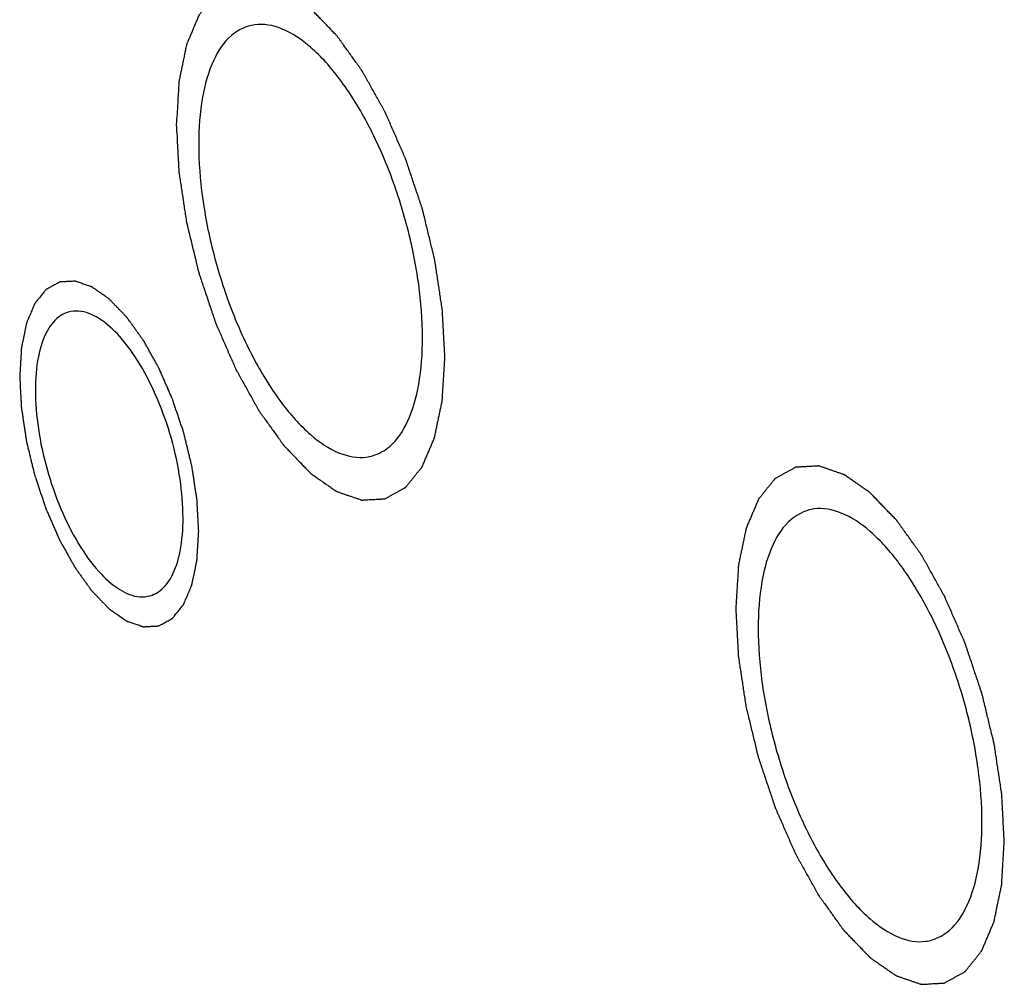
# Model space of a CAD drawing. Units: millimetres. Extents: x 812 to 2975, y 102 to 757.
# Drawn here: x 2198 to 2212, y 451 to 464 of the extents above; entities that cross this region are included whole.
import ezdxf

# ---------------------------------------------------------------- set-up
doc = ezdxf.new("R2010")
doc.units = ezdxf.units.MM
doc.layers.add('02___PRT_ALL_AXES', color=7, linetype='Continuous')

msp = doc.modelspace()

# ---------------------------------------------------------------- linework, layer by layer
at = {"color": 2, "linetype": 'Continuous'}
for points, start_tangent, end_tangent in [([(2204.043, 458.995, 18.867), (2204.034, 459.154, 18.941), (2204.026, 459.313, 19.016), (2204.022, 459.392, 19.053), (2204.017, 459.471, 19.09), (2204.015, 459.511, 19.109), (2204.013, 459.551, 19.127), (2204.011, 459.591, 19.146), (2204.01, 459.61, 19.155), (2204.009, 459.62, 19.16), (2204.009, 459.63, 19.165), (2204.007, 459.641, 19.168), (2204.006, 459.651, 19.171), (2204.002, 459.672, 19.176), (2203.996, 459.714, 19.188), (2203.99, 459.756, 19.199), (2203.983, 459.798, 19.211), (2203.971, 459.882, 19.234), (2203.958, 459.965, 19.257), (2203.945, 460.049, 19.28), (2203.933, 460.133, 19.303), (2203.926, 460.175, 19.314), (2203.92, 460.217, 19.326), (2203.914, 460.259, 19.337), (2203.91, 460.28, 19.343), (2203.909, 460.29, 19.346), (2203.907, 460.301, 19.349), (2203.905, 460.311, 19.35), (2203.902, 460.322, 19.351), (2203.897, 460.343, 19.353), (2203.887, 460.386, 19.357), (2203.876, 460.428, 19.361), (2203.866, 460.471, 19.364), (2203.845, 460.556, 19.372), (2203.825, 460.641, 19.38), (2203.804, 460.726, 19.388), (2203.784, 460.811, 19.396), (2203.773, 460.853, 19.4), (2203.763, 460.896, 19.404), (2203.753, 460.938, 19.408), (2203.747, 460.96, 19.41), (2203.745, 460.97, 19.411), (2203.742, 460.981, 19.412), (2203.739, 460.991, 19.411), (2203.735, 461.002, 19.41), (2203.728, 461.023, 19.408), (2203.714, 461.065, 19.404), (2203.7, 461.107, 19.4), (2203.686, 461.15, 19.396), (2203.657, 461.234, 19.388), (2203.629, 461.318, 19.38), (2203.601, 461.403, 19.372), (2203.572, 461.487, 19.364), (2203.558, 461.529, 19.36), (2203.544, 461.572, 19.356), (2203.53, 461.614, 19.352), (2203.523, 461.635, 19.351), (2203.519, 461.646, 19.35), (2203.516, 461.656, 19.349), (2203.512, 461.666, 19.346), (2203.507, 461.676, 19.343), (2203.499, 461.695, 19.337), (2203.482, 461.734, 19.326), (2203.465, 461.773, 19.314), (2203.448, 461.811, 19.303), (2203.414, 461.889, 19.279), (2203.38, 461.967, 19.256), (2203.346, 462.044, 19.233), (2203.312, 462.122, 19.21), (2203.295, 462.161, 19.199), (2203.278, 462.2, 19.187), (2203.261, 462.239, 19.176), (2203.253, 462.258, 19.17), (2203.249, 462.268, 19.167), (2203.244, 462.277, 19.164), (2203.24, 462.286, 19.16), (2203.235, 462.295, 19.155), (2203.225, 462.312, 19.146), (2203.206, 462.347, 19.127), (2203.186, 462.382, 19.108), (2203.167, 462.416, 19.09), (2203.128, 462.486, 19.052), (2203.09, 462.555, 19.015), (2203.051, 462.625, 18.978), (2203.012, 462.694, 18.941), (2202.993, 462.729, 18.922), (2202.973, 462.764, 18.903), (2202.954, 462.798, 18.885), (2202.944, 462.816, 18.875), (2202.94, 462.824, 18.871), (2202.935, 462.833, 18.866), (2202.93, 462.84, 18.86), (2202.924, 462.848, 18.853), (2202.914, 462.862, 18.841), (2202.893, 462.892, 18.816), (2202.872, 462.921, 18.791), (2202.851, 462.95, 18.766), (2202.809, 463.009, 18.715), (2202.767, 463.068, 18.665), (2202.725, 463.126, 18.615), (2202.683, 463.185, 18.565), (2202.662, 463.214, 18.54), (2202.641, 463.243, 18.515), (2202.62, 463.273, 18.49), (2202.609, 463.287, 18.477), (2202.604, 463.295, 18.471), (2202.599, 463.302, 18.465), (2202.593, 463.308, 18.457), (2202.588, 463.313, 18.449), (2202.577, 463.325, 18.434), (2202.554, 463.348, 18.402), (2202.532, 463.371, 18.371), (2202.51, 463.394, 18.34), (2202.465, 463.441, 18.278), (2202.421, 463.487, 18.216), (2202.376, 463.533, 18.153), (2202.332, 463.579, 18.091), (2202.31, 463.602, 18.06), (2202.288, 463.625, 18.029), (2202.265, 463.648, 17.998), (2202.254, 463.66, 17.982), (2202.249, 463.666, 17.974), (2202.243, 463.672, 17.967), (2202.238, 463.675, 17.958), (2202.232, 463.679, 17.949), (2202.221, 463.687, 17.932), (2202.199, 463.702, 17.897), (2202.178, 463.717, 17.862), (2202.156, 463.732, 17.827), (2202.112, 463.763, 17.757), (2202.068, 463.793, 17.687), (2202.025, 463.824, 17.617), (2201.981, 463.854, 17.548), (2201.959, 463.869, 17.513), (2201.937, 463.885, 17.478), (2201.915, 463.9, 17.443), (2201.904, 463.907, 17.425), (2201.899, 463.911, 17.417), (2201.893, 463.915, 17.408), (2201.888, 463.917, 17.398), (2201.883, 463.919, 17.389), (2201.872, 463.922, 17.37), (2201.851, 463.929, 17.332), (2201.83, 463.937, 17.294), (2201.809, 463.944, 17.256), (2201.767, 463.958, 17.181), (2201.725, 463.973, 17.105), (2201.683, 463.987, 17.029), (2201.641, 464.001, 16.953), (2201.62, 464.009, 16.915), (2201.599, 464.016, 16.878), (2201.578, 464.023, 16.84), (2201.568, 464.027, 16.821), (2201.562, 464.029, 16.811), (2201.557, 464.03, 16.802), (2201.552, 464.03, 16.792), (2201.547, 464.03, 16.782), (2201.538, 464.029, 16.762), (2201.518, 464.028, 16.723), (2201.499, 464.027, 16.684), (2201.48, 464.026, 16.644), (2201.441, 464.024, 16.566), (2201.402, 464.022, 16.487), (2201.363, 464.02, 16.408), (2201.324, 464.018, 16.329), (2201.305, 464.016, 16.29), (2201.286, 464.015, 16.25), (2201.266, 464.014, 16.211), (2201.257, 464.014, 16.191), (2201.252, 464.014, 16.182), (2201.247, 464.013, 16.172), (2201.243, 464.011, 16.162), (2201.238, 464.009, 16.152), (2201.23, 464.004, 16.132), (2201.212, 463.994, 16.091), (2201.195, 463.985, 16.051), (2201.178, 463.975, 16.011), (2201.143, 463.956, 15.931), (2201.109, 463.937, 15.851), (2201.074, 463.918, 15.771), (2201.039, 463.899, 15.691), (2201.022, 463.889, 15.65), (2201.005, 463.88, 15.61), (2200.988, 463.87, 15.57), (2200.979, 463.865, 15.55), (2200.975, 463.863, 15.54), (2200.97, 463.861, 15.53), (2200.967, 463.856, 15.521), (2200.963, 463.852, 15.511), (2200.956, 463.843, 15.492), (2200.942, 463.826, 15.454), (2200.928, 463.809, 15.417), (2200.915, 463.791, 15.379), (2200.887, 463.757, 15.303), (2200.859, 463.722, 15.227), (2200.831, 463.687, 15.151), (2200.803, 463.653, 15.076), (2200.789, 463.636, 15.038), (2200.775, 463.618, 15), (2200.761, 463.601, 14.962), (2200.754, 463.592, 14.943), (2200.751, 463.588, 14.934), (2200.747, 463.584, 14.924), (2200.745, 463.577, 14.916), (2200.742, 463.571, 14.907), (2200.737, 463.559, 14.889), (2200.727, 463.535, 14.854), (2200.716, 463.51, 14.82), (2200.706, 463.485, 14.785), (2200.685, 463.436, 14.715), (2200.664, 463.387, 14.645), (2200.644, 463.338, 14.575), (2200.623, 463.289, 14.505), (2200.612, 463.265, 14.47), (2200.602, 463.24, 14.435), (2200.592, 463.216, 14.401), (2200.586, 463.203, 14.383), (2200.584, 463.197, 14.374), (2200.581, 463.191, 14.366), (2200.58, 463.183, 14.358), (2200.578, 463.176, 14.35), (2200.575, 463.16, 14.335), (2200.568, 463.129, 14.304), (2200.562, 463.099, 14.274), (2200.556, 463.068, 14.243), (2200.543, 463.006, 14.182), (2200.53, 462.945, 14.121), (2200.517, 462.883, 14.059), (2200.504, 462.821, 13.998), (2200.498, 462.791, 13.968), (2200.491, 462.76, 13.937), (2200.485, 462.729, 13.906), (2200.482, 462.714, 13.891), (2200.48, 462.706, 13.883), (2200.479, 462.698, 13.876), (2200.478, 462.689, 13.869), (2200.477, 462.68, 13.863), (2200.476, 462.662, 13.85), (2200.474, 462.625, 13.824), (2200.472, 462.588, 13.799), (2200.47, 462.552, 13.773), (2200.465, 462.479, 13.722), (2200.461, 462.405, 13.671), (2200.452, 462.259, 13.569), (2200.443, 462.113, 13.467)], (-0.048791, 0.904147, 0.424427), (-0.04966, -0.818737, -0.572018)), ([(2200.443, 462.113, 13.467), (2200.452, 461.954, 13.392), (2200.46, 461.795, 13.317), (2200.464, 461.716, 13.28), (2200.469, 461.636, 13.243), (2200.471, 461.597, 13.224), (2200.473, 461.557, 13.206), (2200.475, 461.517, 13.187), (2200.476, 461.497, 13.178), (2200.477, 461.487, 13.173), (2200.477, 461.477, 13.168), (2200.479, 461.467, 13.165), (2200.481, 461.456, 13.163), (2200.484, 461.436, 13.157), (2200.49, 461.394, 13.145), (2200.496, 461.352, 13.134), (2200.503, 461.31, 13.122), (2200.515, 461.226, 13.099), (2200.528, 461.142, 13.076), (2200.541, 461.058, 13.053), (2200.553, 460.975, 13.03), (2200.56, 460.933, 13.019), (2200.566, 460.891, 13.007), (2200.573, 460.849, 12.996), (2200.576, 460.828, 12.99), (2200.577, 460.817, 12.987), (2200.579, 460.807, 12.984), (2200.581, 460.796, 12.983), (2200.584, 460.786, 12.982), (2200.589, 460.765, 12.98), (2200.599, 460.722, 12.977), (2200.61, 460.68, 12.973), (2200.62, 460.637, 12.969), (2200.641, 460.552, 12.961), (2200.661, 460.467, 12.953), (2200.682, 460.382, 12.945), (2200.703, 460.297, 12.937), (2200.713, 460.254, 12.933), (2200.723, 460.212, 12.929), (2200.733, 460.169, 12.926), (2200.739, 460.148, 12.924), (2200.741, 460.138, 12.923), (2200.744, 460.127, 12.922), (2200.747, 460.116, 12.923), (2200.751, 460.106, 12.924), (2200.758, 460.085, 12.926), (2200.772, 460.043, 12.929), (2200.786, 460, 12.933), (2200.8, 459.958, 12.937), (2200.829, 459.874, 12.945), (2200.857, 459.789, 12.953), (2200.885, 459.705, 12.961), (2200.914, 459.62, 12.969), (2200.928, 459.578, 12.973), (2200.942, 459.536, 12.977), (2200.956, 459.494, 12.981), (2200.963, 459.473, 12.983), (2200.967, 459.462, 12.984), (2200.97, 459.452, 12.985), (2200.975, 459.442, 12.987), (2200.979, 459.432, 12.99), (2200.987, 459.413, 12.996), (2201.004, 459.374, 13.008), (2201.021, 459.335, 13.019), (2201.038, 459.296, 13.031), (2201.072, 459.219, 13.054), (2201.106, 459.141, 13.077), (2201.14, 459.063, 13.1), (2201.174, 458.986, 13.123), (2201.191, 458.947, 13.134), (2201.208, 458.908, 13.146), (2201.225, 458.869, 13.157), (2201.233, 458.85, 13.163), (2201.237, 458.84, 13.166), (2201.242, 458.83, 13.169), (2201.247, 458.822, 13.173), (2201.251, 458.813, 13.178), (2201.261, 458.796, 13.187), (2201.28, 458.761, 13.206), (2201.3, 458.726, 13.225), (2201.319, 458.691, 13.243), (2201.358, 458.622, 13.281), (2201.397, 458.552, 13.318), (2201.435, 458.483, 13.355), (2201.474, 458.414, 13.393), (2201.493, 458.379, 13.411), (2201.513, 458.344, 13.43), (2201.532, 458.309, 13.449), (2201.542, 458.292, 13.458), (2201.546, 458.283, 13.463), (2201.551, 458.275, 13.467), (2201.557, 458.267, 13.473), (2201.562, 458.26, 13.48), (2201.572, 458.245, 13.492), (2201.593, 458.216, 13.517), (2201.614, 458.187, 13.542), (2201.635, 458.157, 13.568), (2201.677, 458.099, 13.618), (2201.719, 458.04, 13.668), (2201.761, 457.982, 13.718), (2201.803, 457.923, 13.768), (2201.824, 457.894, 13.793), (2201.845, 457.864, 13.818), (2201.866, 457.835, 13.843), (2201.877, 457.82, 13.856), (2201.882, 457.813, 13.862), (2201.887, 457.806, 13.868), (2201.893, 457.8, 13.876), (2201.898, 457.794, 13.884), (2201.91, 457.783, 13.9), (2201.932, 457.76, 13.931), (2201.954, 457.736, 13.962), (2201.976, 457.713, 13.993), (2202.021, 457.667, 14.055), (2202.065, 457.621, 14.117), (2202.11, 457.575, 14.18), (2202.154, 457.529, 14.242), (2202.176, 457.505, 14.273), (2202.199, 457.482, 14.304), (2202.221, 457.459, 14.335), (2202.232, 457.448, 14.351), (2202.237, 457.442, 14.359), (2202.243, 457.436, 14.367), (2202.249, 457.432, 14.375), (2202.254, 457.429, 14.384), (2202.265, 457.421, 14.401), (2202.287, 457.406, 14.436), (2202.309, 457.391, 14.471), (2202.33, 457.375, 14.506), (2202.374, 457.345, 14.576), (2202.418, 457.314, 14.646), (2202.462, 457.284, 14.716), (2202.505, 457.254, 14.786), (2202.527, 457.238, 14.821), (2202.549, 457.223, 14.855), (2202.571, 457.208, 14.89), (2202.582, 457.2, 14.908), (2202.587, 457.197, 14.917), (2202.593, 457.193, 14.925), (2202.598, 457.191, 14.935), (2202.603, 457.189, 14.944), (2202.614, 457.186, 14.963), (2202.635, 457.178, 15.001), (2202.656, 457.171, 15.039), (2202.677, 457.164, 15.077), (2202.719, 457.149, 15.153), (2202.761, 457.135, 15.228), (2202.803, 457.121, 15.304), (2202.845, 457.106, 15.38), (2202.866, 457.099, 15.418), (2202.887, 457.092, 15.456), (2202.908, 457.085, 15.493), (2202.918, 457.081, 15.512), (2202.924, 457.079, 15.522), (2202.929, 457.077, 15.531), (2202.934, 457.078, 15.541), (2202.939, 457.078, 15.551), (2202.948, 457.078, 15.571), (2202.968, 457.08, 15.61), (2202.987, 457.081, 15.649), (2203.007, 457.082, 15.689), (2203.045, 457.084, 15.768), (2203.084, 457.086, 15.846), (2203.123, 457.088, 15.925), (2203.162, 457.09, 16.004), (2203.181, 457.091, 16.043), (2203.2, 457.092, 16.083), (2203.22, 457.093, 16.122), (2203.229, 457.094, 16.142), (2203.234, 457.094, 16.152), (2203.239, 457.094, 16.161), (2203.243, 457.097, 16.171), (2203.248, 457.099, 16.182), (2203.256, 457.104, 16.202), (2203.274, 457.113, 16.242), (2203.291, 457.123, 16.282), (2203.308, 457.133, 16.322), (2203.343, 457.152, 16.402), (2203.378, 457.171, 16.482), (2203.412, 457.19, 16.562), (2203.447, 457.209, 16.643), (2203.464, 457.218, 16.683), (2203.481, 457.228, 16.723), (2203.499, 457.238, 16.763), (2203.507, 457.242, 16.783), (2203.512, 457.245, 16.793), (2203.516, 457.247, 16.803), (2203.519, 457.251, 16.812), (2203.523, 457.256, 16.822), (2203.53, 457.264, 16.841), (2203.544, 457.282, 16.879), (2203.558, 457.299, 16.917), (2203.572, 457.316, 16.954), (2203.599, 457.351, 17.03), (2203.627, 457.386, 17.106), (2203.655, 457.42, 17.182), (2203.683, 457.455, 17.257), (2203.697, 457.472, 17.295), (2203.711, 457.489, 17.333), (2203.725, 457.507, 17.371), (2203.732, 457.515, 17.39), (2203.735, 457.52, 17.399), (2203.739, 457.524, 17.409), (2203.741, 457.53, 17.418), (2203.744, 457.536, 17.426), (2203.749, 457.549, 17.444), (2203.76, 457.573, 17.479), (2203.77, 457.598, 17.514), (2203.78, 457.622, 17.549), (2203.801, 457.671, 17.618), (2203.822, 457.72, 17.688), (2203.843, 457.769, 17.758), (2203.863, 457.818, 17.828), (2203.874, 457.843, 17.863), (2203.884, 457.868, 17.898), (2203.894, 457.892, 17.933), (2203.9, 457.904, 17.95), (2203.902, 457.91, 17.959), (2203.905, 457.917, 17.968), (2203.906, 457.924, 17.975), (2203.908, 457.932, 17.983), (2203.911, 457.947, 17.998), (2203.918, 457.978, 18.029), (2203.924, 458.009, 18.059), (2203.931, 458.04, 18.09), (2203.943, 458.101, 18.151), (2203.956, 458.163, 18.213), (2203.969, 458.225, 18.274), (2203.982, 458.286, 18.335), (2203.988, 458.317, 18.366), (2203.995, 458.348, 18.396), (2204.001, 458.379, 18.427), (2204.004, 458.394, 18.442), (2204.006, 458.402, 18.45), (2204.008, 458.41, 18.458), (2204.008, 458.419, 18.464), (2204.009, 458.428, 18.47), (2204.01, 458.446, 18.483), (2204.012, 458.483, 18.509), (2204.014, 458.519, 18.534), (2204.016, 458.556, 18.56), (2204.021, 458.629, 18.611), (2204.025, 458.702, 18.662), (2204.034, 458.849, 18.764), (2204.043, 458.995, 18.867)], (0.048791, -0.904147, -0.424427), (0.04966, 0.818737, 0.572018)), ([(2200.743, 456.657, 10.917), (2200.737, 456.763, 10.966), (2200.732, 456.868, 11.016), (2200.729, 456.921, 11.041), (2200.726, 456.974, 11.066), (2200.723, 457.027, 11.091), (2200.722, 457.054, 11.103), (2200.721, 457.067, 11.109), (2200.72, 457.08, 11.115), (2200.718, 457.094, 11.119), (2200.716, 457.108, 11.123), (2200.712, 457.136, 11.131), (2200.703, 457.192, 11.146), (2200.695, 457.248, 11.161), (2200.686, 457.304, 11.177), (2200.678, 457.36, 11.192), (2200.669, 457.415, 11.207), (2200.661, 457.471, 11.223), (2200.657, 457.499, 11.23), (2200.655, 457.513, 11.234), (2200.653, 457.527, 11.238), (2200.649, 457.541, 11.239), (2200.646, 457.556, 11.241), (2200.639, 457.584, 11.243), (2200.625, 457.641, 11.249), (2200.611, 457.697, 11.254), (2200.598, 457.754, 11.259), (2200.584, 457.811, 11.264), (2200.57, 457.867, 11.269), (2200.556, 457.924, 11.275), (2200.549, 457.952, 11.277), (2200.546, 457.966, 11.279), (2200.543, 457.981, 11.28), (2200.538, 457.995, 11.279), (2200.533, 458.009, 11.277), (2200.524, 458.037, 11.275), (2200.505, 458.093, 11.269), (2200.486, 458.149, 11.264), (2200.467, 458.206, 11.259), (2200.448, 458.262, 11.254), (2200.429, 458.318, 11.248), (2200.41, 458.375, 11.243), (2200.401, 458.403, 11.241), (2200.396, 458.417, 11.239), (2200.392, 458.431, 11.238), (2200.386, 458.444, 11.234), (2200.38, 458.457, 11.23), (2200.369, 458.483, 11.223), (2200.346, 458.534, 11.207), (2200.324, 458.586, 11.192), (2200.301, 458.638, 11.176), (2200.278, 458.69, 11.161), (2200.256, 458.741, 11.146), (2200.233, 458.793, 11.13), (2200.222, 458.819, 11.123), (2200.216, 458.832, 11.119), (2200.211, 458.845, 11.115), (2200.204, 458.857, 11.109), (2200.198, 458.868, 11.103), (2200.185, 458.891, 11.09), (2200.159, 458.938, 11.065), (2200.133, 458.984, 11.04), (2200.107, 459.03, 11.016), (2200.082, 459.077, 10.991), (2200.056, 459.123, 10.966), (2200.03, 459.169, 10.941), (2200.017, 459.192, 10.929), (2200.011, 459.204, 10.922), (2200.004, 459.215, 10.916), (2199.997, 459.225, 10.908), (2199.99, 459.235, 10.899), (2199.976, 459.255, 10.883), (2199.948, 459.294, 10.849), (2199.92, 459.333, 10.816), (2199.892, 459.372, 10.782), (2199.864, 459.411, 10.749), (2199.836, 459.45, 10.716), (2199.808, 459.489, 10.682), (2199.794, 459.508, 10.665), (2199.787, 459.518, 10.657), (2199.78, 459.528, 10.649), (2199.773, 459.536, 10.638), (2199.765, 459.543, 10.628), (2199.751, 459.559, 10.607), (2199.721, 459.59, 10.566), (2199.691, 459.62, 10.524), (2199.662, 459.651, 10.483), (2199.632, 459.682, 10.441), (2199.602, 459.713, 10.4), (2199.573, 459.744, 10.358), (2199.558, 459.759, 10.337), (2199.55, 459.767, 10.327), (2199.543, 459.774, 10.317), (2199.536, 459.78, 10.305), (2199.528, 459.785, 10.293), (2199.514, 459.795, 10.27), (2199.485, 459.815, 10.223), (2199.456, 459.835, 10.177), (2199.427, 459.856, 10.13), (2199.397, 459.876, 10.084), (2199.368, 459.896, 10.037), (2199.339, 459.916, 9.991), (2199.325, 459.927, 9.967), (2199.317, 459.932, 9.956), (2199.31, 459.937, 9.944), (2199.303, 459.939, 9.931), (2199.296, 459.942, 9.919), (2199.282, 459.946, 9.894), (2199.254, 459.956, 9.843), (2199.226, 459.966, 9.793), (2199.198, 459.975, 9.742), (2199.17, 459.985, 9.692), (2199.142, 459.994, 9.641), (2199.114, 460.004, 9.591), (2199.1, 460.009, 9.565), (2199.093, 460.011, 9.553), (2199.086, 460.014, 9.54), (2199.079, 460.013, 9.527), (2199.073, 460.013, 9.514), (2199.06, 460.012, 9.488), (2199.034, 460.011, 9.435), (2199.008, 460.009, 9.383), (2198.982, 460.008, 9.33), (2198.957, 460.007, 9.278), (2198.931, 460.005, 9.225), (2198.905, 460.004, 9.172), (2198.892, 460.003, 9.146), (2198.885, 460.003, 9.133), (2198.879, 460.002, 9.12), (2198.873, 459.999, 9.107), (2198.867, 459.996, 9.093), (2198.856, 459.99, 9.067), (2198.833, 459.977, 9.013), (2198.81, 459.964, 8.96), (2198.787, 459.951, 8.906), (2198.764, 459.939, 8.853), (2198.741, 459.926, 8.799), (2198.718, 459.913, 8.746), (2198.706, 459.907, 8.719), (2198.7, 459.904, 8.706), (2198.695, 459.901, 8.692), (2198.69, 459.895, 8.68), (2198.685, 459.889, 8.667), (2198.676, 459.877, 8.642), (2198.657, 459.854, 8.591), (2198.639, 459.831, 8.541), (2198.62, 459.808, 8.49), (2198.602, 459.785, 8.44), (2198.583, 459.762, 8.389), (2198.564, 459.739, 8.339), (2198.555, 459.727, 8.314), (2198.551, 459.722, 8.301), (2198.546, 459.716, 8.288), (2198.542, 459.708, 8.277), (2198.539, 459.699, 8.265), (2198.532, 459.683, 8.242), (2198.518, 459.65, 8.195), (2198.504, 459.618, 8.149), (2198.491, 459.585, 8.102), (2198.477, 459.552, 8.056), (2198.463, 459.52, 8.009), (2198.449, 459.487, 7.963), (2198.442, 459.47, 7.939), (2198.439, 459.462, 7.928), (2198.435, 459.454, 7.916), (2198.433, 459.444, 7.906), (2198.431, 459.434, 7.896), (2198.427, 459.413, 7.875), (2198.418, 459.372, 7.834), (2198.41, 459.331, 7.793), (2198.401, 459.29, 7.753), (2198.392, 459.249, 7.712), (2198.384, 459.208, 7.671), (2198.375, 459.167, 7.63), (2198.371, 459.146, 7.61), (2198.369, 459.136, 7.599), (2198.367, 459.126, 7.589), (2198.366, 459.113, 7.581), (2198.365, 459.101, 7.572), (2198.364, 459.077, 7.555), (2198.361, 459.028, 7.521), (2198.358, 458.979, 7.487), (2198.355, 458.93, 7.453), (2198.349, 458.833, 7.385), (2198.343, 458.735, 7.317)], (-0.048791, 0.904147, 0.424427), (-0.04966, -0.818737, -0.572018)), ([(2198.343, 458.735, 7.317), (2198.349, 458.629, 7.267), (2198.354, 458.523, 7.217), (2198.357, 458.471, 7.192), (2198.36, 458.418, 7.167), (2198.363, 458.365, 7.143), (2198.364, 458.338, 7.13), (2198.365, 458.325, 7.124), (2198.366, 458.312, 7.118), (2198.368, 458.298, 7.114), (2198.37, 458.284, 7.11), (2198.374, 458.256, 7.102), (2198.383, 458.2, 7.087), (2198.391, 458.144, 7.072), (2198.4, 458.088, 7.056), (2198.408, 458.032, 7.041), (2198.417, 457.976, 7.026), (2198.425, 457.921, 7.01), (2198.429, 457.893, 7.003), (2198.431, 457.879, 6.999), (2198.434, 457.865, 6.995), (2198.437, 457.851, 6.994), (2198.44, 457.836, 6.992), (2198.447, 457.808, 6.99), (2198.461, 457.751, 6.985), (2198.475, 457.695, 6.979), (2198.489, 457.638, 6.974), (2198.502, 457.581, 6.969), (2198.516, 457.525, 6.964), (2198.53, 457.468, 6.958), (2198.537, 457.44, 6.956), (2198.54, 457.426, 6.955), (2198.544, 457.411, 6.953), (2198.548, 457.397, 6.955), (2198.553, 457.383, 6.956), (2198.562, 457.355, 6.958), (2198.581, 457.299, 6.964), (2198.6, 457.243, 6.969), (2198.619, 457.186, 6.974), (2198.638, 457.13, 6.979), (2198.657, 457.074, 6.985), (2198.676, 457.017, 6.99), (2198.685, 456.989, 6.993), (2198.69, 456.975, 6.994), (2198.695, 456.961, 6.995), (2198.7, 456.948, 6.999), (2198.706, 456.935, 7.003), (2198.717, 456.909, 7.011), (2198.74, 456.858, 7.026), (2198.762, 456.806, 7.041), (2198.785, 456.754, 7.057), (2198.808, 456.702, 7.072), (2198.83, 456.65, 7.087), (2198.853, 456.599, 7.103), (2198.864, 456.573, 7.11), (2198.87, 456.56, 7.114), (2198.875, 456.547, 7.118), (2198.882, 456.535, 7.124), (2198.888, 456.524, 7.13), (2198.901, 456.501, 7.143), (2198.927, 456.454, 7.168), (2198.953, 456.408, 7.193), (2198.979, 456.362, 7.218), (2199.005, 456.315, 7.242), (2199.03, 456.269, 7.267), (2199.056, 456.223, 7.292), (2199.069, 456.2, 7.305), (2199.075, 456.188, 7.311), (2199.082, 456.176, 7.317), (2199.089, 456.167, 7.325), (2199.096, 456.157, 7.334), (2199.11, 456.137, 7.35), (2199.138, 456.098, 7.384), (2199.166, 456.059, 7.417), (2199.194, 456.02, 7.451), (2199.222, 455.981, 7.484), (2199.25, 455.942, 7.518), (2199.278, 455.903, 7.551), (2199.292, 455.883, 7.568), (2199.299, 455.874, 7.576), (2199.306, 455.864, 7.584), (2199.313, 455.856, 7.595), (2199.321, 455.849, 7.605), (2199.336, 455.833, 7.626), (2199.365, 455.802, 7.667), (2199.395, 455.772, 7.709), (2199.424, 455.741, 7.751), (2199.454, 455.71, 7.792), (2199.484, 455.679, 7.834), (2199.513, 455.648, 7.875), (2199.528, 455.633, 7.896), (2199.536, 455.625, 7.906), (2199.543, 455.618, 7.917), (2199.55, 455.612, 7.928), (2199.558, 455.607, 7.94), (2199.572, 455.597, 7.963), (2199.601, 455.577, 8.01), (2199.63, 455.557, 8.056), (2199.66, 455.536, 8.103), (2199.689, 455.516, 8.149), (2199.718, 455.496, 8.196), (2199.747, 455.476, 8.242), (2199.762, 455.465, 8.266), (2199.769, 455.46, 8.277), (2199.776, 455.455, 8.289), (2199.783, 455.453, 8.302), (2199.79, 455.45, 8.314), (2199.804, 455.446, 8.34), (2199.832, 455.436, 8.39), (2199.86, 455.426, 8.441), (2199.888, 455.417, 8.491), (2199.916, 455.407, 8.542), (2199.944, 455.398, 8.592), (2199.972, 455.388, 8.643), (2199.986, 455.383, 8.668), (2199.993, 455.381, 8.68), (2200, 455.378, 8.693), (2200.007, 455.379, 8.706), (2200.013, 455.379, 8.719), (2200.026, 455.38, 8.746), (2200.052, 455.381, 8.798), (2200.078, 455.383, 8.851), (2200.104, 455.384, 8.903), (2200.13, 455.385, 8.956), (2200.155, 455.387, 9.008), (2200.181, 455.388, 9.061), (2200.194, 455.389, 9.087), (2200.201, 455.389, 9.1), (2200.207, 455.39, 9.113), (2200.213, 455.393, 9.127), (2200.219, 455.396, 9.14), (2200.23, 455.402, 9.167), (2200.253, 455.415, 9.22), (2200.276, 455.428, 9.274), (2200.299, 455.441, 9.327), (2200.322, 455.453, 9.38), (2200.345, 455.466, 9.434), (2200.369, 455.479, 9.487), (2200.38, 455.485, 9.514), (2200.386, 455.488, 9.527), (2200.392, 455.491, 9.541), (2200.396, 455.497, 9.553), (2200.401, 455.503, 9.566), (2200.41, 455.515, 9.591), (2200.429, 455.538, 9.642), (2200.447, 455.561, 9.692), (2200.466, 455.584, 9.743), (2200.484, 455.607, 9.793), (2200.503, 455.63, 9.844), (2200.522, 455.653, 9.894), (2200.531, 455.665, 9.92), (2200.536, 455.67, 9.932), (2200.54, 455.676, 9.945), (2200.544, 455.684, 9.956), (2200.547, 455.693, 9.968), (2200.554, 455.709, 9.991), (2200.568, 455.742, 10.038), (2200.582, 455.774, 10.084), (2200.596, 455.807, 10.131), (2200.609, 455.84, 10.178), (2200.623, 455.872, 10.224), (2200.637, 455.905, 10.271), (2200.644, 455.921, 10.294), (2200.647, 455.93, 10.306), (2200.651, 455.938, 10.317), (2200.653, 455.948, 10.327), (2200.655, 455.958, 10.338), (2200.659, 455.979, 10.358), (2200.668, 456.02, 10.399), (2200.677, 456.061, 10.44), (2200.685, 456.102, 10.481), (2200.694, 456.143, 10.521), (2200.702, 456.184, 10.562), (2200.711, 456.225, 10.603), (2200.715, 456.246, 10.623), (2200.717, 456.256, 10.634), (2200.719, 456.266, 10.644), (2200.72, 456.279, 10.652), (2200.721, 456.291, 10.661), (2200.722, 456.315, 10.678), (2200.725, 456.364, 10.712), (2200.728, 456.413, 10.746), (2200.731, 456.462, 10.78), (2200.737, 456.559, 10.848), (2200.743, 456.657, 10.917)], (0.048791, -0.904147, -0.424427), (0.04966, 0.818737, 0.572018)), ([(2211.543, 452.5, 30.117), (2211.534, 452.659, 30.191), (2211.526, 452.817, 30.266), (2211.522, 452.897, 30.303), (2211.517, 452.976, 30.34), (2211.515, 453.016, 30.359), (2211.513, 453.056, 30.377), (2211.511, 453.095, 30.396), (2211.51, 453.115, 30.405), (2211.509, 453.125, 30.41), (2211.509, 453.135, 30.415), (2211.507, 453.146, 30.418), (2211.506, 453.156, 30.421), (2211.502, 453.177, 30.426), (2211.496, 453.219, 30.438), (2211.49, 453.261, 30.449), (2211.483, 453.303, 30.461), (2211.471, 453.386, 30.484), (2211.458, 453.47, 30.507), (2211.445, 453.554, 30.53), (2211.433, 453.638, 30.553), (2211.426, 453.68, 30.564), (2211.42, 453.722, 30.576), (2211.414, 453.764, 30.587), (2211.41, 453.785, 30.593), (2211.409, 453.795, 30.596), (2211.407, 453.806, 30.599), (2211.405, 453.816, 30.6), (2211.402, 453.827, 30.601), (2211.397, 453.848, 30.603), (2211.387, 453.891, 30.607), (2211.376, 453.933, 30.611), (2211.366, 453.976, 30.614), (2211.345, 454.061, 30.622), (2211.325, 454.146, 30.63), (2211.304, 454.231, 30.638), (2211.284, 454.316, 30.646), (2211.273, 454.358, 30.65), (2211.263, 454.401, 30.654), (2211.253, 454.443, 30.658), (2211.247, 454.464, 30.66), (2211.245, 454.475, 30.661), (2211.242, 454.486, 30.662), (2211.239, 454.496, 30.661), (2211.235, 454.507, 30.66), (2211.228, 454.528, 30.658), (2211.214, 454.57, 30.654), (2211.2, 454.612, 30.65), (2211.186, 454.654, 30.646), (2211.157, 454.739, 30.638), (2211.129, 454.823, 30.63), (2211.101, 454.908, 30.622), (2211.072, 454.992, 30.614), (2211.058, 455.034, 30.61), (2211.044, 455.077, 30.606), (2211.03, 455.119, 30.602), (2211.023, 455.14, 30.601), (2211.019, 455.15, 30.6), (2211.016, 455.161, 30.599), (2211.012, 455.171, 30.596), (2211.007, 455.18, 30.593), (2210.999, 455.2, 30.587), (2210.982, 455.239, 30.576), (2210.965, 455.277, 30.564), (2210.948, 455.316, 30.553), (2210.914, 455.394, 30.529), (2210.88, 455.472, 30.506), (2210.846, 455.549, 30.483), (2210.812, 455.627, 30.46), (2210.795, 455.666, 30.449), (2210.778, 455.705, 30.437), (2210.761, 455.743, 30.426), (2210.753, 455.763, 30.42), (2210.749, 455.773, 30.417), (2210.744, 455.782, 30.414), (2210.74, 455.791, 30.41), (2210.735, 455.8, 30.405), (2210.725, 455.817, 30.396), (2210.706, 455.852, 30.377), (2210.686, 455.886, 30.358), (2210.667, 455.921, 30.34), (2210.628, 455.991, 30.302), (2210.59, 456.06, 30.265), (2210.551, 456.13, 30.228), (2210.512, 456.199, 30.191), (2210.493, 456.234, 30.172), (2210.473, 456.268, 30.153), (2210.454, 456.303, 30.135), (2210.444, 456.321, 30.125), (2210.44, 456.329, 30.121), (2210.435, 456.338, 30.116), (2210.43, 456.345, 30.11), (2210.424, 456.353, 30.103), (2210.414, 456.367, 30.091), (2210.393, 456.396, 30.066), (2210.372, 456.426, 30.041), (2210.351, 456.455, 30.016), (2210.309, 456.514, 29.965), (2210.267, 456.572, 29.915), (2210.225, 456.631, 29.865), (2210.183, 456.69, 29.815), (2210.162, 456.719, 29.79), (2210.141, 456.748, 29.765), (2210.12, 456.777, 29.74), (2210.109, 456.792, 29.727), (2210.104, 456.799, 29.721), (2210.099, 456.807, 29.715), (2210.093, 456.813, 29.707), (2210.088, 456.818, 29.699), (2210.077, 456.83, 29.684), (2210.054, 456.853, 29.652), (2210.032, 456.876, 29.621), (2210.01, 456.899, 29.59), (2209.965, 456.945, 29.528), (2209.921, 456.992, 29.466), (2209.876, 457.038, 29.403), (2209.832, 457.084, 29.341), (2209.81, 457.107, 29.31), (2209.788, 457.13, 29.279), (2209.765, 457.153, 29.248), (2209.754, 457.165, 29.232), (2209.749, 457.171, 29.224), (2209.743, 457.176, 29.217), (2209.738, 457.18, 29.208), (2209.732, 457.184, 29.199), (2209.721, 457.192, 29.182), (2209.699, 457.207, 29.147), (2209.678, 457.222, 29.112), (2209.656, 457.237, 29.077), (2209.612, 457.268, 29.007), (2209.568, 457.298, 28.937), (2209.525, 457.328, 28.867), (2209.481, 457.359, 28.798), (2209.459, 457.374, 28.763), (2209.437, 457.389, 28.728), (2209.415, 457.405, 28.693), (2209.404, 457.412, 28.675), (2209.399, 457.416, 28.667), (2209.393, 457.42, 28.658), (2209.388, 457.422, 28.648), (2209.383, 457.423, 28.639), (2209.372, 457.427, 28.62), (2209.351, 457.434, 28.582), (2209.33, 457.441, 28.544), (2209.309, 457.449, 28.506), (2209.267, 457.463, 28.431), (2209.225, 457.477, 28.355), (2209.183, 457.492, 28.279), (2209.141, 457.506, 28.203), (2209.12, 457.514, 28.165), (2209.099, 457.521, 28.128), (2209.078, 457.528, 28.09), (2209.068, 457.532, 28.071), (2209.062, 457.533, 28.061), (2209.057, 457.535, 28.052), (2209.052, 457.535, 28.042), (2209.047, 457.535, 28.032), (2209.038, 457.534, 28.012), (2209.018, 457.533, 27.973), (2208.999, 457.532, 27.934), (2208.98, 457.531, 27.894), (2208.941, 457.529, 27.816), (2208.902, 457.527, 27.737), (2208.863, 457.524, 27.658), (2208.824, 457.522, 27.579), (2208.805, 457.521, 27.54), (2208.786, 457.52, 27.5), (2208.766, 457.519, 27.461), (2208.757, 457.519, 27.441), (2208.752, 457.518, 27.432), (2208.747, 457.518, 27.422), (2208.743, 457.516, 27.412), (2208.738, 457.513, 27.402), (2208.73, 457.509, 27.382), (2208.712, 457.499, 27.341), (2208.695, 457.489, 27.301), (2208.678, 457.48, 27.261), (2208.643, 457.461, 27.181), (2208.609, 457.442, 27.101), (2208.574, 457.423, 27.021), (2208.539, 457.404, 26.941), (2208.522, 457.394, 26.9), (2208.505, 457.385, 26.86), (2208.488, 457.375, 26.82), (2208.479, 457.37, 26.8), (2208.475, 457.368, 26.79), (2208.47, 457.365, 26.78), (2208.467, 457.361, 26.771), (2208.463, 457.357, 26.761), (2208.456, 457.348, 26.742), (2208.442, 457.331, 26.704), (2208.428, 457.314, 26.667), (2208.415, 457.296, 26.629), (2208.387, 457.262, 26.553), (2208.359, 457.227, 26.477), (2208.331, 457.192, 26.401), (2208.303, 457.158, 26.326), (2208.289, 457.14, 26.288), (2208.275, 457.123, 26.25), (2208.261, 457.106, 26.212), (2208.254, 457.097, 26.193), (2208.251, 457.093, 26.184), (2208.247, 457.088, 26.174), (2208.245, 457.082, 26.166), (2208.242, 457.076, 26.157), (2208.237, 457.064, 26.139), (2208.227, 457.039, 26.104), (2208.216, 457.015, 26.07), (2208.206, 456.99, 26.035), (2208.185, 456.941, 25.965), (2208.164, 456.892, 25.895), (2208.144, 456.843, 25.825), (2208.123, 456.794, 25.755), (2208.112, 456.77, 25.72), (2208.102, 456.745, 25.685), (2208.092, 456.72, 25.651), (2208.086, 456.708, 25.633), (2208.084, 456.702, 25.624), (2208.081, 456.696, 25.616), (2208.08, 456.688, 25.608), (2208.078, 456.681, 25.6), (2208.075, 456.665, 25.585), (2208.068, 456.634, 25.554), (2208.062, 456.603, 25.524), (2208.056, 456.573, 25.493), (2208.043, 456.511, 25.432), (2208.03, 456.449, 25.371), (2208.017, 456.388, 25.309), (2208.004, 456.326, 25.248), (2207.998, 456.295, 25.218), (2207.991, 456.265, 25.187), (2207.985, 456.234, 25.156), (2207.982, 456.218, 25.141), (2207.98, 456.211, 25.133), (2207.979, 456.203, 25.126), (2207.978, 456.194, 25.119), (2207.977, 456.185, 25.113), (2207.976, 456.166, 25.1), (2207.974, 456.13, 25.074), (2207.972, 456.093, 25.049), (2207.97, 456.057, 25.023), (2207.965, 455.983, 24.972), (2207.961, 455.91, 24.921), (2207.952, 455.764, 24.819), (2207.943, 455.618, 24.717)], (-0.048791, 0.904147, 0.424427), (-0.04966, -0.818737, -0.572018)), ([(2207.943, 455.618, 24.717), (2207.952, 455.459, 24.642), (2207.96, 455.3, 24.567), (2207.964, 455.22, 24.53), (2207.969, 455.141, 24.493), (2207.971, 455.101, 24.474), (2207.973, 455.062, 24.456), (2207.975, 455.022, 24.437), (2207.976, 455.002, 24.428), (2207.977, 454.992, 24.423), (2207.977, 454.982, 24.418), (2207.979, 454.972, 24.415), (2207.981, 454.961, 24.413), (2207.984, 454.94, 24.407), (2207.99, 454.898, 24.395), (2207.996, 454.857, 24.384), (2208.003, 454.815, 24.372), (2208.015, 454.731, 24.349), (2208.028, 454.647, 24.326), (2208.041, 454.563, 24.303), (2208.053, 454.479, 24.28), (2208.06, 454.438, 24.269), (2208.066, 454.396, 24.257), (2208.073, 454.354, 24.246), (2208.076, 454.333, 24.24), (2208.077, 454.322, 24.237), (2208.079, 454.312, 24.234), (2208.081, 454.301, 24.233), (2208.084, 454.291, 24.232), (2208.089, 454.269, 24.23), (2208.099, 454.227, 24.227), (2208.11, 454.184, 24.223), (2208.12, 454.142, 24.219), (2208.141, 454.057, 24.211), (2208.161, 453.972, 24.203), (2208.182, 453.887, 24.195), (2208.203, 453.802, 24.187), (2208.213, 453.759, 24.183), (2208.223, 453.717, 24.179), (2208.233, 453.674, 24.176), (2208.239, 453.653, 24.174), (2208.241, 453.642, 24.173), (2208.244, 453.632, 24.172), (2208.247, 453.621, 24.173), (2208.251, 453.611, 24.174), (2208.258, 453.59, 24.176), (2208.272, 453.547, 24.179), (2208.286, 453.505, 24.183), (2208.3, 453.463, 24.187), (2208.329, 453.378, 24.195), (2208.357, 453.294, 24.203), (2208.385, 453.21, 24.211), (2208.414, 453.125, 24.219), (2208.428, 453.083, 24.223), (2208.442, 453.041, 24.227), (2208.456, 452.999, 24.231), (2208.463, 452.977, 24.233), (2208.467, 452.967, 24.234), (2208.47, 452.956, 24.235), (2208.475, 452.947, 24.237), (2208.479, 452.937, 24.24), (2208.487, 452.918, 24.246), (2208.504, 452.879, 24.258), (2208.521, 452.84, 24.269), (2208.538, 452.801, 24.281), (2208.572, 452.723, 24.304), (2208.606, 452.646, 24.327), (2208.64, 452.568, 24.35), (2208.674, 452.49, 24.373), (2208.691, 452.452, 24.384), (2208.708, 452.413, 24.396), (2208.725, 452.374, 24.407), (2208.733, 452.355, 24.413), (2208.737, 452.345, 24.416), (2208.742, 452.335, 24.419), (2208.747, 452.326, 24.423), (2208.751, 452.318, 24.428), (2208.761, 452.3, 24.437), (2208.78, 452.266, 24.456), (2208.8, 452.231, 24.475), (2208.819, 452.196, 24.493), (2208.858, 452.127, 24.531), (2208.897, 452.057, 24.568), (2208.935, 451.988, 24.605), (2208.974, 451.918, 24.643), (2208.993, 451.884, 24.661), (2209.013, 451.849, 24.68), (2209.032, 451.814, 24.699), (2209.042, 451.797, 24.708), (2209.046, 451.788, 24.713), (2209.051, 451.779, 24.717), (2209.057, 451.772, 24.723), (2209.062, 451.765, 24.73), (2209.072, 451.75, 24.742), (2209.093, 451.721, 24.767), (2209.114, 451.692, 24.792), (2209.135, 451.662, 24.818), (2209.177, 451.604, 24.868), (2209.219, 451.545, 24.918), (2209.261, 451.486, 24.968), (2209.303, 451.428, 25.018), (2209.324, 451.399, 25.043), (2209.345, 451.369, 25.068), (2209.366, 451.34, 25.093), (2209.377, 451.325, 25.106), (2209.382, 451.318, 25.112), (2209.387, 451.311, 25.118), (2209.393, 451.305, 25.126), (2209.398, 451.299, 25.134), (2209.41, 451.287, 25.15), (2209.432, 451.264, 25.181), (2209.454, 451.241, 25.212), (2209.476, 451.218, 25.243), (2209.521, 451.172, 25.305), (2209.565, 451.126, 25.367), (2209.61, 451.08, 25.43), (2209.654, 451.033, 25.492), (2209.676, 451.01, 25.523), (2209.699, 450.987, 25.554), (2209.721, 450.964, 25.585), (2209.732, 450.953, 25.601), (2209.737, 450.947, 25.609), (2209.743, 450.941, 25.617), (2209.749, 450.937, 25.625), (2209.754, 450.933, 25.634), (2209.765, 450.926, 25.651), (2209.787, 450.911, 25.686), (2209.809, 450.895, 25.721), (2209.83, 450.88, 25.756), (2209.874, 450.85, 25.826), (2209.918, 450.819, 25.896), (2209.962, 450.789, 25.966), (2210.005, 450.758, 26.036), (2210.027, 450.743, 26.071), (2210.049, 450.728, 26.105), (2210.071, 450.713, 26.14), (2210.082, 450.705, 26.158), (2210.087, 450.701, 26.167), (2210.093, 450.698, 26.175), (2210.098, 450.696, 26.185), (2210.103, 450.694, 26.194), (2210.114, 450.69, 26.213), (2210.135, 450.683, 26.251), (2210.156, 450.676, 26.289), (2210.177, 450.669, 26.327), (2210.219, 450.654, 26.403), (2210.261, 450.64, 26.478), (2210.303, 450.625, 26.554), (2210.345, 450.611, 26.63), (2210.366, 450.604, 26.668), (2210.387, 450.597, 26.706), (2210.408, 450.589, 26.743), (2210.418, 450.586, 26.762), (2210.424, 450.584, 26.772), (2210.429, 450.582, 26.781), (2210.434, 450.582, 26.791), (2210.439, 450.583, 26.801), (2210.448, 450.583, 26.821), (2210.468, 450.584, 26.86), (2210.487, 450.585, 26.899), (2210.507, 450.586, 26.939), (2210.545, 450.589, 27.018), (2210.584, 450.591, 27.096), (2210.623, 450.593, 27.175), (2210.662, 450.595, 27.254), (2210.681, 450.596, 27.293), (2210.7, 450.597, 27.333), (2210.72, 450.598, 27.372), (2210.729, 450.599, 27.392), (2210.734, 450.599, 27.402), (2210.739, 450.599, 27.411), (2210.743, 450.602, 27.421), (2210.748, 450.604, 27.432), (2210.756, 450.609, 27.452), (2210.774, 450.618, 27.492), (2210.791, 450.628, 27.532), (2210.808, 450.637, 27.572), (2210.843, 450.656, 27.652), (2210.878, 450.676, 27.732), (2210.912, 450.695, 27.812), (2210.947, 450.714, 27.893), (2210.964, 450.723, 27.933), (2210.981, 450.733, 27.973), (2210.999, 450.742, 28.013), (2211.007, 450.747, 28.033), (2211.012, 450.749, 28.043), (2211.016, 450.752, 28.053), (2211.019, 450.756, 28.062), (2211.023, 450.761, 28.072), (2211.03, 450.769, 28.091), (2211.044, 450.786, 28.129), (2211.058, 450.804, 28.167), (2211.072, 450.821, 28.204), (2211.099, 450.856, 28.28), (2211.127, 450.89, 28.356), (2211.155, 450.925, 28.432), (2211.183, 450.96, 28.507), (2211.197, 450.977, 28.545), (2211.211, 450.994, 28.583), (2211.225, 451.012, 28.621), (2211.232, 451.02, 28.64), (2211.235, 451.025, 28.649), (2211.239, 451.029, 28.659), (2211.241, 451.035, 28.668), (2211.244, 451.041, 28.676), (2211.249, 451.053, 28.694), (2211.26, 451.078, 28.729), (2211.27, 451.103, 28.764), (2211.28, 451.127, 28.799), (2211.301, 451.176, 28.868), (2211.322, 451.225, 28.938), (2211.343, 451.274, 29.008), (2211.363, 451.323, 29.078), (2211.374, 451.348, 29.113), (2211.384, 451.372, 29.148), (2211.394, 451.397, 29.183), (2211.4, 451.409, 29.2), (2211.402, 451.415, 29.209), (2211.405, 451.421, 29.218), (2211.406, 451.429, 29.225), (2211.408, 451.437, 29.233), (2211.411, 451.452, 29.248), (2211.418, 451.483, 29.279), (2211.424, 451.514, 29.309), (2211.431, 451.545, 29.34), (2211.443, 451.606, 29.401), (2211.456, 451.668, 29.463), (2211.469, 451.729, 29.524), (2211.482, 451.791, 29.585), (2211.488, 451.822, 29.616), (2211.495, 451.853, 29.646), (2211.501, 451.884, 29.677), (2211.504, 451.899, 29.692), (2211.506, 451.907, 29.7), (2211.508, 451.914, 29.708), (2211.508, 451.923, 29.714), (2211.509, 451.933, 29.72), (2211.51, 451.951, 29.733), (2211.512, 451.988, 29.759), (2211.514, 452.024, 29.784), (2211.516, 452.061, 29.81), (2211.521, 452.134, 29.861), (2211.525, 452.207, 29.912), (2211.534, 452.353, 30.014), (2211.543, 452.5, 30.117)], (0.048791, -0.904147, -0.424427), (0.04966, 0.818737, 0.572018))]:
    msp.add_spline(points, degree=3, dxfattribs=dict(at, start_tangent=start_tangent, end_tangent=end_tangent))
at = {"layer": '02___PRT_ALL_AXES', "color": 7, "linetype": 'Continuous'}
for points, start_tangent, end_tangent in [([(2203.743, 459.255), (2203.692, 459.972), (2203.542, 460.728), (2203.304, 461.472), (2202.993, 462.154), (2202.631, 462.727), (2202.243, 463.152), (2201.855, 463.4), (2201.493, 463.453), (2201.412, 463.435)], (0, 1), (-0.957533, -0.288323)), ([(2201.412, 463.435), (2201.182, 463.31), (2200.944, 462.978), (2200.794, 462.481), (2200.743, 461.853)], (-0.957533, -0.288323), (0, -1)), ([(2200.743, 461.853), (2200.794, 461.136), (2200.944, 460.38), (2201.182, 459.635), (2201.493, 458.953), (2201.855, 458.381), (2202.243, 457.956), (2202.631, 457.708), (2202.993, 457.654), (2203.074, 457.672)], (0, -1), (0.957533, 0.288323)), ([(2198.994, 459.597), (2198.895, 459.553), (2198.71, 459.344), (2198.593, 459.002), (2198.553, 458.553)], (-0.962174, -0.272435), (0, -1)), ([(2200.533, 456.839), (2200.493, 457.356), (2200.376, 457.902), (2200.191, 458.43), (2199.954, 458.9), (2199.684, 459.271), (2199.402, 459.515), (2199.132, 459.612), (2198.994, 459.597)], (0, 1), (-0.962174, -0.272435)), ([(2203.074, 457.672), (2203.304, 457.798), (2203.542, 458.13), (2203.692, 458.627), (2203.743, 459.255)], (0.957533, 0.288323), (0, 1)), ([(2198.553, 458.553), (2198.593, 458.036), (2198.71, 457.49), (2198.895, 456.962), (2199.132, 456.492), (2199.402, 456.121), (2199.684, 455.877), (2199.954, 455.78), (2200.092, 455.795)], (0, -1), (0.962174, 0.272435)), ([(2208.912, 456.94), (2208.682, 456.814), (2208.444, 456.483), (2208.294, 455.986), (2208.243, 455.358)], (-0.957533, -0.288323), (0, -1)), ([(2211.243, 452.76), (2211.192, 453.476), (2211.042, 454.233), (2210.804, 454.977), (2210.493, 455.659), (2210.131, 456.232), (2209.743, 456.657), (2209.355, 456.904), (2208.993, 456.958), (2208.912, 456.94)], (0, 1), (-0.957533, -0.288323)), ([(2200.092, 455.795), (2200.191, 455.839), (2200.376, 456.048), (2200.493, 456.39), (2200.533, 456.839)], (0.962174, 0.272435), (0, 1)), ([(2208.243, 455.358), (2208.294, 454.641), (2208.444, 453.885), (2208.682, 453.14), (2208.993, 452.458), (2209.355, 451.885), (2209.743, 451.461), (2210.131, 451.213), (2210.493, 451.159), (2210.574, 451.177)], (0, -1), (0.957533, 0.288323)), ([(2210.574, 451.177), (2210.804, 451.303), (2211.042, 451.635), (2211.192, 452.131), (2211.243, 452.76)], (0.957533, 0.288323), (0, 1))]:
    msp.add_spline(points, degree=3, dxfattribs=dict(at, start_tangent=start_tangent, end_tangent=end_tangent))

doc.saveas('drawing.dxf')
